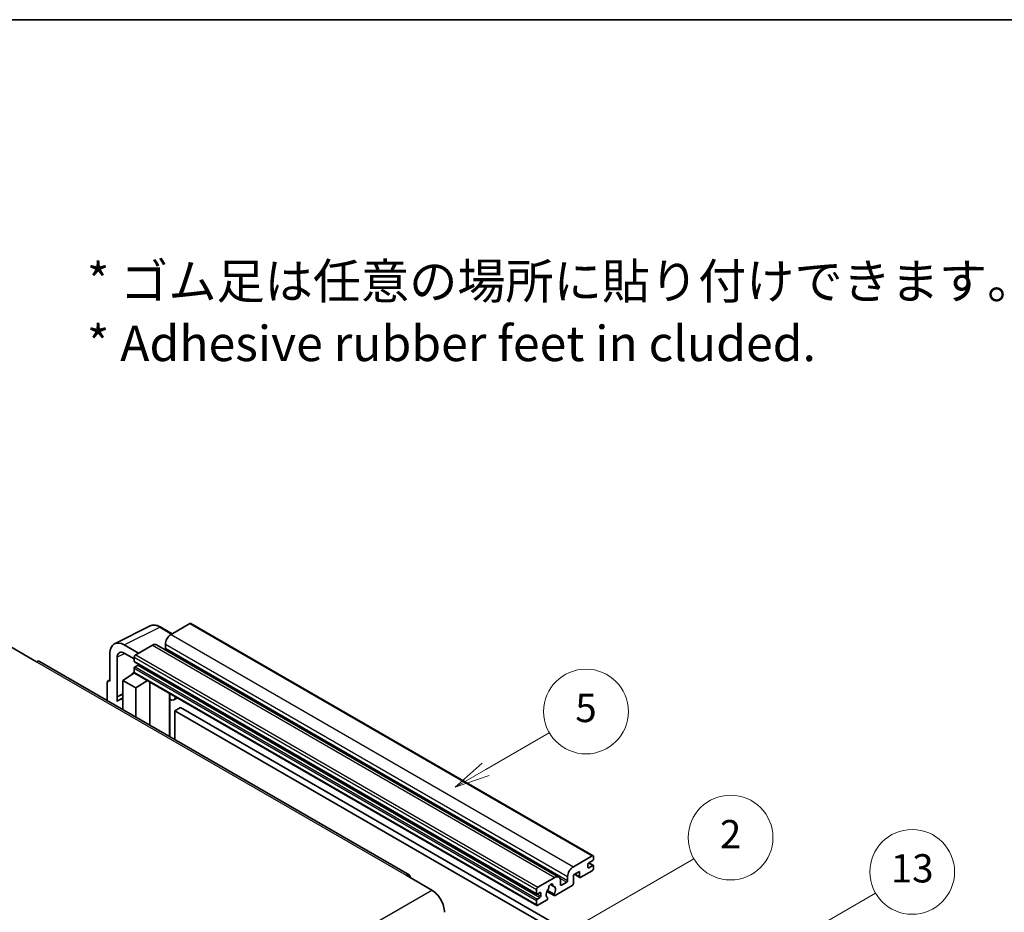
# Model space of a CAD drawing. Units: millimetres. Extents: x 0 to 11214, y 0 to 1405.
# Drawn here: x 353 to 632, y 871 to 1124 of the extents above; entities that cross this region are included whole.
import ezdxf

# ---------------------------------------------------------------- set-up
doc = ezdxf.new("R2010")
doc.units = ezdxf.units.MM
doc.header["$LTSCALE"] = 4
for name, color, linetype, lineweight in [('Border (ISO)', 7, 'Continuous', 35), ('Symbol (ISO)', 7, 'Continuous', 18), ('Symbol (TK)', 100, 'Continuous', 18), ('Visible (ISO)', 7, 'Continuous', 35), ('Visible Narrow (ISO)', 7, 'Continuous', 25)]:
    doc.layers.add(name, color=color, linetype=linetype, lineweight=lineweight)
doc.styles.add('Note Text (TK)', font='txt')
doc.styles.add('Note Text (TK2)', font='txt')

# ---------------------------------------------------------------- blocks, each defined once
blk = doc.blocks.new('図面枠 tk図枠')
at = {"layer": 'Border (ISO)'}
blk.add_line((14.5, 289), (405.5, 289), dxfattribs=at)
blk = doc.blocks.new('バルーン2')
at = {"layer": 'Symbol (TK)', "color": 100}
for p, q in [((135.708, 235.932), (140.21, 238.531)), ((135.458, 236.365), (133.543, 234.682)), ((135.708, 235.932), (133.543, 234.682)), ((133.543, 234.682), (135.958, 235.499))]:
    blk.add_line(p, q, dxfattribs=at)
at = {"layer": 'Symbol (TK)'}
blk.add_circle((142.809, 240.031), 3, dxfattribs=at)
at = {"layer": 'Symbol (TK)', "color": 7, "insert": (142.809, 240.025), "char_height": 2, "attachment_point": 5, "style": 'Note Text (TK2)'}
blk.add_mtext('5', dxfattribs=at)
blk = doc.blocks.new('バルーン10')
at = {"layer": 'Symbol (TK)', "color": 100}
for p, q in [((155.619, 222.74), (163.307, 227.179)), ((155.369, 223.174), (153.454, 221.49)), ((155.619, 222.74), (153.454, 221.49)), ((153.454, 221.49), (155.869, 222.307))]:
    blk.add_line(p, q, dxfattribs=at)
at = {"layer": 'Symbol (TK)'}
blk.add_circle((165.905, 228.679), 3, dxfattribs=at)
at = {"layer": 'Symbol (TK)', "color": 7, "insert": (165.905, 228.673), "char_height": 2, "attachment_point": 5, "style": 'Note Text (TK2)'}
blk.add_mtext('13', dxfattribs=at)
blk = doc.blocks.new('バルーン12')
at = {"layer": 'Symbol (TK)', "color": 100}
for p, q in [((140.96, 224.132), (150.446, 229.609)), ((140.71, 224.565), (138.795, 222.882)), ((140.96, 224.132), (138.795, 222.882)), ((138.795, 222.882), (141.21, 223.699))]:
    blk.add_line(p, q, dxfattribs=at)
at = {"layer": 'Symbol (TK)'}
blk.add_circle((153.044, 231.109), 3, dxfattribs=at)
at = {"layer": 'Symbol (TK)', "color": 7, "insert": (153.044, 231.091), "char_height": 2, "attachment_point": 5, "style": 'Note Text (TK2)'}
blk.add_mtext('2', dxfattribs=at)

msp = doc.modelspace()

# ---------------------------------------------------------------- linework, layer by layer
at = {"layer": 'Visible (ISO)'}
for p, q in [((379.6996, 947.3171), (389.7563, 952.3397)), ((396.023, 950.1448), (392.7763, 952.0193)), ((401.0433, 953.0432), (395.7096, 949.9639)), ((401.329, 953.0715), (515.2742, 887.2852)), ((350.3336, 946.3946), (357.6067, 942.1955)), ((386.4971, 944.645), (382.454, 946.9793)), ((390.4569, 946.9312), (385.6889, 944.1784)), ((391.5997, 947.0444), (505.5449, 881.2581)), ((394.0934, 947.1645), (394.0934, 946.0447)), ((378.4158, 944.6478), (378.4158, 936.7133)), ((380.4374, 932.2782), (380.4374, 943.4778)), ((382.4564, 944.6436), (385.2849, 943.0106)), ((385.2849, 943.4786), (385.2849, 942.3588)), ((463.1156, 881.8597), (358.4638, 942.2804)), ((385.2849, 940.3992), (385.2849, 939.2794)), ((385.3559, 942.2018), (499.3011, 876.4155)), ((386.2546, 941.239), (385.5273, 940.8191)), ((377.8645, 936.7812), (378.4158, 937.0565)), ((382.0524, 936.9466), (385.3212, 939.107)), ((384.6191, 938.6749), (385.2877, 939.226)), ((384.6449, 938.66), (384.6191, 938.6749)), ((384.6191, 938.6749), (384.6191, 938.643)), ((385.4032, 939.0178), (499.3484, 873.2315)), ((377.6077, 936.2473), (377.6077, 931.2277)), ((378.4158, 936.7133), (378.4153, 936.7136)), ((382.0524, 936.9466), (382.0524, 928.6615)), ((385.6889, 934.847), (382.0524, 936.9466)), ((385.6889, 934.847), (389.0411, 936.9175)), ((385.6889, 926.562), (385.6889, 934.847)), ((389.7295, 924.2291), (389.7295, 936.52)), ((380.4374, 932.2782), (382.0524, 933.0848)), ((380.4379, 932.2779), (380.4374, 932.2782)), ((380.4379, 932.2779), (382.0524, 933.0842)), ((380.4379, 930.9409), (380.4379, 932.2779)), ((382.0524, 932.0173), (380.9543, 931.3833)), ((395.354, 932.9722), (395.554, 933.1573)), ((395.356, 932.974), (395.356, 920.9807)), ((397.5047, 932.031), (396.5293, 931.4678)), ((398.4169, 929.2715), (396.8006, 928.3384)), ((398.4169, 929.2715), (510.3418, 864.6516)), ((396.8006, 920.1467), (396.8006, 928.3384)), ((396.8006, 928.3384), (508.7255, 863.7185)), ((509.6549, 884.1776), (514.9885, 887.2569)), ((515.3925, 887.0237), (515.3925, 886.3705)), ((513.7763, 884.8774), (513.7763, 884.0376)), ((515.1501, 885.9505), (514.0187, 885.2973)), ((514.0187, 883.8976), (515.1501, 884.5508)), ((514.0383, 885.3087), (515.3215, 884.5678)), ((515.3925, 884.4109), (515.3925, 883.7577)), ((462.2585, 881.7747), (469.5316, 877.5756)), ((508.0386, 880.2584), (508.0386, 881.3782)), ((511.4327, 882.8712), (509.6549, 881.8447)), ((509.6549, 881.8447), (509.6549, 879.4186)), ((510.0058, 882.0474), (511.5274, 881.1689)), ((511.4327, 881.3782), (511.4327, 882.8712)), ((514.9885, 883.0578), (511.756, 881.1915)), ((499.6341, 878.3921), (504.4021, 881.1449)), ((503.135, 879.1358), (503.9232, 878.6807)), ((509.3316, 878.8587), (504.4632, 876.0479)), ((506.0183, 880.2117), (506.0183, 879.092)), ((506.2607, 878.952), (507.7962, 879.8385)), ((499.2301, 876.5725), (499.2301, 877.6923)), ((500.1998, 876.8524), (499.4725, 876.4325)), ((500.4423, 875.8726), (500.4423, 876.7125)), ((502.1838, 877.2093), (504.2346, 876.0253)), ((504.172, 876.4151), (502.3201, 877.4843)), ((499.2301, 873.4931), (499.2301, 874.6129)), ((499.4725, 875.0328), (500.1998, 875.4527)), ((502.0782, 874.6709), (499.6341, 873.2599)), ((502.3201, 875.4028), (502.3694, 875.3744))]:
    msp.add_line(p, q, dxfattribs=at)
for centre, major_axis, ratio, start_param, end_param in [((401.0433, 952.5767), (0.2857, 0.4949), 0.57735027, 0, 0.78539816), ((382.4589, 942.3079), (-2.8606, 4.9547), 0.5766475, 5.49839613, 7.06797448), ((395.7096, 948.0976), (-1.1429, -1.9795), 0.57735027, 3.92699082, 5.49778714), ((390.4569, 945.0649), (1.1429, 1.9795), 0.57735027, 0, 0.78539816), ((393.851, 945.9047), (-0.1714, -0.2969), 0.57735027, 1.15447238, 2.35619449), ((382.4589, 942.3079), (-1.4303, 2.4774), 0.5766475, 5.49839613, 7.06797448), ((385.6889, 943.7118), (-0.2857, -0.4949), 0.57735027, 3.92699082, 5.49778714), ((357.6067, 940.7958), (0.8571, 1.4846), 0.57735027, 0, 0.78539816), ((385.5273, 942.4988), (-0.1714, -0.2969), 0.57735027, 5.49778714, 6.28318531), ((385.5273, 940.5392), (-0.1714, -0.2969), 0.57735027, 3.92699082, 5.49778714), ((386.2546, 941.519), (-0.1714, -0.2969), 0.57735027, 0.78539816, 1.99787491), ((385.6889, 939.5127), (-0.2857, -0.4949), 0.57735027, 5.49778714, 6.28318531), ((378.4163, 935.7793), (-0.5721, 0.9909), 0.5766475, 5.49839613, 7.06797448), ((383.6686, 926.6821), (-2.7143, 4.7013), 0.57735027, 5.93239267, 6.4981299), ((394.7845, 933.2238), (-0.5709, 0.2495), 0.0957488, 2.43291877, 3.09977496), ((395.3864, 933.4473), (1.1429, -1.9795), 0.57735027, 5.47896434, 6.96484411), ((514.9885, 886.7904), (0.2857, 0.4949), 0.57735027, 5.49778714, 7.06858347), ((509.6549, 882.3113), (1.1429, 1.9795), 0.57735027, 0.78539816, 2.35619449), ((514.0187, 885.0174), (-0.1714, -0.2969), 0.57735027, 3.92699082, 5.49778714), ((514.0187, 884.1776), (-0.1714, -0.2969), 0.57735027, 5.49778714, 7.06858347), ((515.1501, 886.2305), (-0.1714, -0.2969), 0.57735027, 0.78539816, 2.35619449), ((515.1501, 884.2709), (0.1714, 0.2969), 0.57735027, 5.49778714, 7.06858347), ((462.2585, 880.375), (0.8571, 1.4846), 0.57735027, 5.49778714, 7.06858347), ((504.4021, 879.2786), (1.1429, 1.9795), 0.57735027, 5.49778714, 7.06858347), ((511.756, 881.5648), (-0.2286, -0.3959), 0.57735027, 5.49778714, 7.06858347), ((514.9885, 883.5244), (-0.2857, -0.4949), 0.57735027, 0.78539816, 2.35619449), ((503.2707, 878.5321), (0.4286, 0.7423), 0.57735027, 5.4356982, 8.70146874), ((504.1176, 878.9602), (-0.1714, -0.2969), 0.57735027, 5.4356982, 6.13813286), ((503.2707, 876.9924), (0.9263, 1.6044), 0.57735027, 4.68577258, 6.54718444), ((506.2607, 879.2319), (-0.1714, -0.2969), 0.57735027, 5.49778714, 7.06858347), ((507.7962, 880.1184), (0.1714, 0.2969), 0.57735027, 3.92699082, 5.49778714), ((509.3316, 879.2319), (-0.2286, -0.3959), 0.57735027, 0.78539816, 2.35619449), ((469.5316, 873.3765), (2.5714, -4.4538), 0.57735027, 0.78539816, 2.35619449), ((499.6341, 877.9255), (0.2857, 0.4949), 0.57735027, 0.78539816, 2.35619449), ((499.4725, 876.7125), (-0.1714, -0.2969), 0.57735027, 5.49778714, 7.06858347), ((500.1998, 876.5725), (0.1714, 0.2969), 0.57735027, 5.49778714, 7.06858347), ((500.1998, 875.7327), (0.1714, 0.2969), 0.57735027, 3.92699082, 5.49778714), ((503.2707, 876.9924), (-0.9263, -1.6044), 0.57735027, 4.44838985, 6.30980171), ((502.4238, 877.9823), (-0.1714, -0.2969), 0.57735027, 1.71584878, 2.41828344), ((504.4632, 876.4212), (-0.2286, -0.3959), 0.57735027, 5.04863368, 7.06858347), ((499.4725, 874.7529), (0.1714, 0.2969), 0.57735027, 0.78539816, 2.35619449), ((499.6341, 873.7264), (-0.2857, -0.4949), 0.57735027, 5.49778714, 7.06858347), ((502.0782, 875.0442), (0.2286, 0.3959), 0.57735027, 3.92699082, 5.9469406)]:
    msp.add_ellipse(centre, major_axis=major_axis, ratio=ratio, start_param=start_param, end_param=end_param, dxfattribs=at)
msp.add_open_spline([(392.7763, 952.0193), (392.573, 952.1367), (392.3672, 952.2379), (391.9536, 952.4045), (391.7458, 952.4699), (391.3309, 952.5612), (391.1239, 952.587), (390.715, 952.5949), (390.5132, 952.5769), (390.1224, 952.4935), (389.9335, 952.4282), (389.7563, 952.3397)], degree=3, knots=[-0.784789176, -0.784789176, -0.784789176, -0.784789176, -0.634804167, -0.634804167, -0.484819157, -0.484819157, -0.334834148, -0.334834148, -0.184849139, -0.184849139, -0.03486413, -0.03486413, -0.03486413, -0.03486413], dxfattribs=at)
at = {"layer": 'Visible Narrow (ISO)'}
for p, q in [((382.454, 946.9793), (392.5047, 951.9988)), ((392.5047, 951.9988), (395.8695, 950.0562)), ((401.0433, 953.0432), (514.9885, 887.2569)), ((395.7096, 949.9639), (509.6549, 884.1776)), ((390.4569, 946.9312), (504.4021, 881.1449)), ((394.0934, 947.1645), (508.0386, 881.3782)), ((394.0934, 946.0447), (508.0386, 880.2584)), ((382.6026, 944.5592), (380.4374, 943.4778)), ((385.2849, 943.4786), (499.2301, 877.6923)), ((385.6889, 944.1784), (499.6341, 878.3921)), ((357.6067, 942.1955), (462.2585, 881.7747)), ((385.2849, 942.3588), (499.2301, 876.5725)), ((385.2849, 940.3992), (499.2301, 874.6129)), ((385.5273, 940.8191), (499.4725, 875.0328)), ((386.2546, 941.239), (500.1998, 875.4527)), ((385.2849, 939.2794), (499.2301, 873.4931)), ((378.4153, 936.7136), (378.4158, 936.7138)), ((395.2025, 932.9988), (395.443, 933.2214)), ((395.2025, 932.9988), (395.2025, 921.0693)), ((513.7763, 884.0376), (514.0187, 883.8976)), ((513.9483, 885.2447), (515.1501, 884.5508)), ((510.1397, 882.1247), (511.4327, 881.3782)), ((503.2331, 879.2089), (503.8756, 878.8379)), ((505.8335, 880.9716), (507.7962, 879.8385)), ((506.0183, 879.092), (506.2607, 878.952)), ((308.3112, 784.495), (469.5316, 877.5756)), ((499.4725, 876.4325), (500.4423, 875.8726)), ((500.1998, 876.8524), (500.4423, 876.7125))]:
    msp.add_line(p, q, dxfattribs=at)
for centre, major_axis, ratio, start_param, end_param in [((392.495, 947.3202), (-2.83, 4.9708), 0.57677384, 5.50187364, 6.25179868), ((392.4906, 951.5244), (0.2857, 0.4949), 0.57735027, 0, 0.75049158)]:
    msp.add_ellipse(centre, major_axis=major_axis, ratio=ratio, start_param=start_param, end_param=end_param, dxfattribs=at)

# ---------------------------------------------------------------- block references
at = {"xscale": 4, "yscale": 4, "zscale": 4}
msp.add_blockref('図面枠 tk図枠', (-58, -32), dxfattribs=at)
at = {"layer": 'Symbol (TK)', "xscale": 4, "yscale": 4, "zscale": 4}
for name in ['バルーン2', 'バルーン12', 'バルーン10']:
    msp.add_blockref(name, (-58, -32), dxfattribs=at)

# ---------------------------------------------------------------- texts
at = {"layer": 'Symbol (ISO)', "color": 7, "insert": (371.8729, 1041.1549), "char_height": 10, "width": 277.953224, "attachment_point": 4, "line_spacing_factor": 1.058182, "style": 'Note Text (TK)'}
msp.add_mtext('{\\fＭＳ Ｐゴシック|b0|i0;* ゴム足は任意の場所に貼り付けできます。\\P\\fＭＳ Ｐゴシック|b0|i0;* Adhesive rubber feet in cluded.}', dxfattribs=at)

doc.saveas('drawing.dxf')
